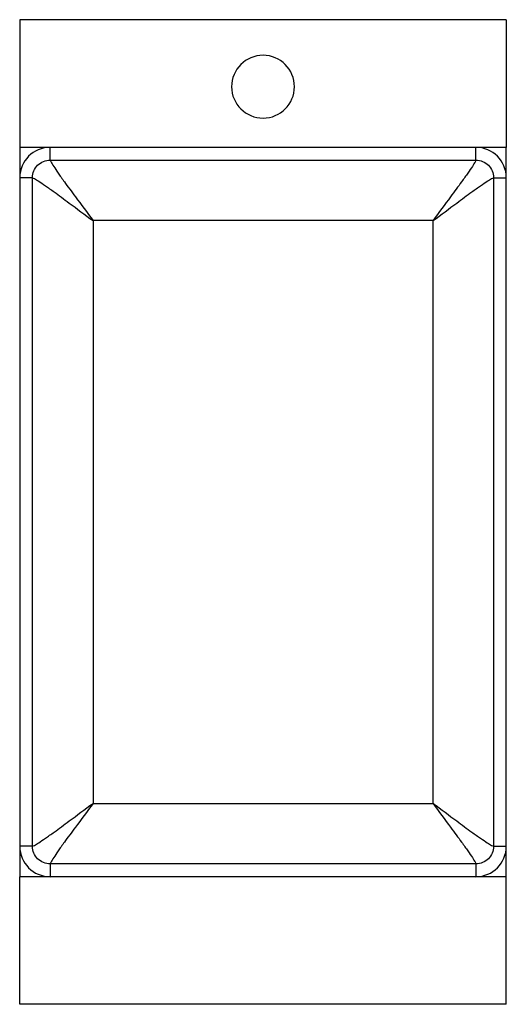
# Model space of a CAD drawing. Units: millimetres. Extents: x 317 to 475, y 505 to 597.
# Drawn here: x 362 to 363, y 560 to 562 of the extents above; entities that cross this region are included whole.
import ezdxf

# ---------------------------------------------------------------- set-up
doc = ezdxf.new("R2010")
doc.units = ezdxf.units.MM

msp = doc.modelspace()

# ---------------------------------------------------------------- linework, layer by layer
at = {"color": 7, "linetype": 'Continuous', "lineweight": 25}
for p, q in [((361.7496, 562.0601), (361.7496, 561.8501)), ((362.5496, 562.0601), (361.7496, 562.0601)), ((362.5496, 562.0601), (362.5496, 561.8501)), ((361.7496, 561.8501), (361.7496, 560.6501)), ((362.5496, 561.8501), (361.7496, 561.8501)), ((361.7996, 561.8292), (361.7996, 561.8501)), ((362.4996, 561.8292), (362.4996, 561.8501)), ((362.5496, 560.6501), (362.5496, 561.8501)), ((361.7996, 561.8292), (362.4996, 561.8292)), ((361.7705, 561.8001), (361.7496, 561.8001)), ((361.7496, 561.8001), (361.7496, 560.7001)), ((361.7705, 560.7001), (361.7705, 561.8001)), ((362.5287, 561.8001), (362.5287, 560.7001)), ((362.5287, 561.8001), (362.5496, 561.8001)), ((362.5496, 560.7001), (362.5496, 561.8001)), ((361.8701, 561.7296), (361.8701, 560.7706)), ((362.4291, 561.7296), (361.8701, 561.7296)), ((362.4291, 560.7706), (362.4291, 561.7296)), ((361.8701, 560.7706), (362.4291, 560.7706)), ((361.7705, 560.7001), (361.7496, 560.7001)), ((362.5287, 560.7001), (362.5496, 560.7001)), ((362.4996, 560.671), (361.7996, 560.671)), ((361.7996, 560.671), (361.7996, 560.6501)), ((362.4996, 560.671), (362.4996, 560.6501)), ((362.5496, 560.6501), (361.7496, 560.6501)), ((361.7496, 560.4401), (361.7496, 560.6501)), ((362.5496, 560.4401), (362.5496, 560.6501)), ((362.5496, 560.4401), (361.7496, 560.4401))]:
    msp.add_line(p, q, dxfattribs=at)
for centre, radius, start, end in [((362.1496, 561.9499), 0.0517, 90, 270), ((362.1496, 561.9499), 0.0517, 270, 90), ((361.7996, 561.8001), 0.05, 90, 180), ((362.4996, 561.8001), 0.05, 0, 90), ((361.7996, 560.7001), 0.05, 180, 270), ((362.4996, 560.7001), 0.05, 270, 0)]:
    msp.add_arc(centre, radius, start, end, dxfattribs=at)
for points, knots in [([(361.7705, 561.8001), (361.7709, 561.8039), (361.7718, 561.8115), (361.7786, 561.8211), (361.7882, 561.8279), (361.7958, 561.8288), (361.7996, 561.8292)], [0, 0, 0, 0, 0.250427, 0.5, 0.749573, 1, 1, 1, 1]), ([(361.7996, 561.8292), (361.7999, 561.8283), (361.8005, 561.8265), (361.8052, 561.819), (361.8126, 561.808), (361.8243, 561.7913), (361.8438, 561.7654), (361.8603, 561.7429), (361.8701, 561.7296)], [0, 0, 0, 0, 0.113396, 0.233201, 0.361635, 0.500504, 0.704609, 1, 1, 1, 1]), ([(362.4996, 561.8292), (362.4993, 561.8283), (362.4987, 561.8265), (362.494, 561.819), (362.4865, 561.808), (362.4748, 561.7913), (362.4553, 561.7654), (362.4388, 561.7429), (362.4291, 561.7296)], [0, 0, 0, 0, 0.113424, 0.2332382, 0.3616629, 0.5005055, 0.704686, 1, 1, 1, 1]), ([(362.4996, 561.8292), (362.5034, 561.8288), (362.511, 561.8279), (362.5206, 561.8211), (362.5273, 561.8115), (362.5282, 561.8039), (362.5287, 561.8001)], [0, 0, 0, 0, 0.250427, 0.5, 0.749573, 1, 1, 1, 1]), ([(361.7705, 561.8001), (361.7714, 561.7998), (361.7732, 561.7992), (361.7807, 561.7945), (361.7917, 561.7871), (361.8084, 561.7754), (361.8343, 561.7559), (361.8568, 561.7394), (361.8701, 561.7296)], [0, 0, 0, 0, 0.113424, 0.233238, 0.361663, 0.500506, 0.704686, 1, 1, 1, 1]), ([(362.4291, 561.7296), (362.4424, 561.7394), (362.4648, 561.7559), (362.4907, 561.7754), (362.5074, 561.7871), (362.5184, 561.7945), (362.5259, 561.7992), (362.5278, 561.7998), (362.5287, 561.8001)], [0, 0, 0, 0, 0.29535, 0.499495, 0.63835, 0.766779, 0.886589, 1, 1, 1, 1]), ([(361.7705, 560.7001), (361.7714, 560.7004), (361.7732, 560.701), (361.7807, 560.7057), (361.7917, 560.7132), (361.8084, 560.7249), (361.8343, 560.7443), (361.8568, 560.7609), (361.8701, 560.7706)], [0, 0, 0, 0, 0.113396, 0.233201, 0.361635, 0.500504, 0.704609, 1, 1, 1, 1]), ([(361.8701, 560.7706), (361.8603, 560.7573), (361.8438, 560.7348), (361.8243, 560.709), (361.8126, 560.6923), (361.8052, 560.6812), (361.8005, 560.6738), (361.7999, 560.6719), (361.7996, 560.671)], [0, 0, 0, 0, 0.295305, 0.499494, 0.638334, 0.766757, 0.886573, 1, 1, 1, 1]), ([(362.4291, 560.7706), (362.4388, 560.7573), (362.4553, 560.7348), (362.4748, 560.709), (362.4865, 560.6923), (362.494, 560.6812), (362.4987, 560.6738), (362.4993, 560.6719), (362.4996, 560.671)], [0, 0, 0, 0, 0.29535, 0.499495, 0.63835, 0.766779, 0.886589, 1, 1, 1, 1]), ([(362.4291, 560.7706), (362.4424, 560.7609), (362.4648, 560.7443), (362.4907, 560.7249), (362.5074, 560.7132), (362.5184, 560.7057), (362.5259, 560.701), (362.5278, 560.7004), (362.5287, 560.7001)], [0, 0, 0, 0, 0.295305, 0.499494, 0.638334, 0.766757, 0.886573, 1, 1, 1, 1]), ([(361.7996, 560.671), (361.7958, 560.6715), (361.7882, 560.6724), (361.7786, 560.6791), (361.7718, 560.6887), (361.7709, 560.6963), (361.7705, 560.7001)], [0, 0, 0, 0, 0.250427, 0.5, 0.749573, 1, 1, 1, 1]), ([(362.5287, 560.7001), (362.5282, 560.6963), (362.5273, 560.6887), (362.5206, 560.6791), (362.511, 560.6724), (362.5034, 560.6715), (362.4996, 560.671)], [0, 0, 0, 0, 0.250427, 0.5, 0.749573, 1, 1, 1, 1])]:
    msp.add_open_spline(points, degree=3, knots=knots, dxfattribs=at)

doc.saveas('drawing.dxf')
